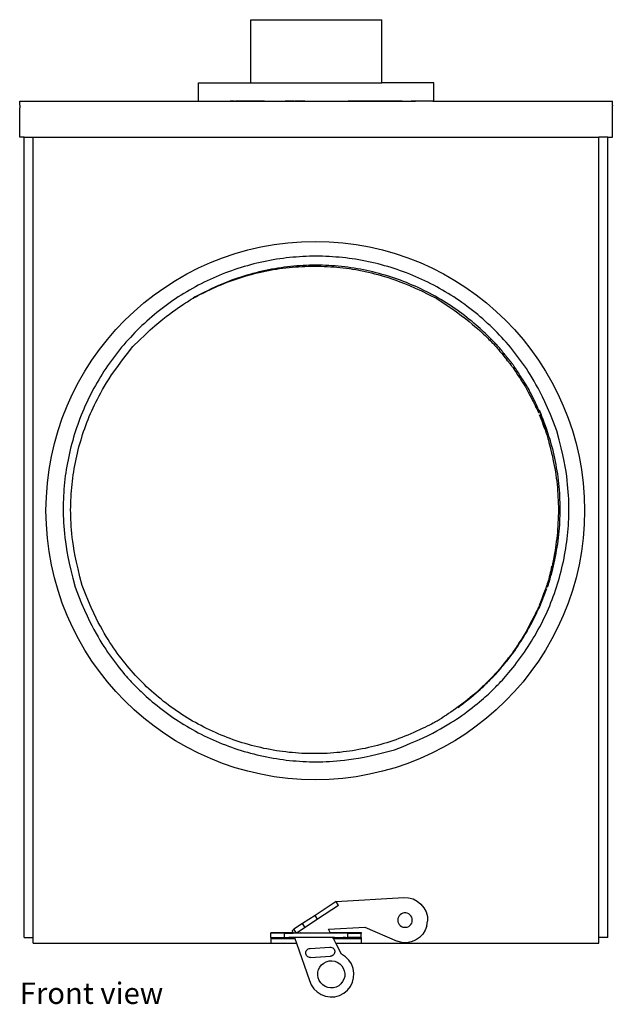
# Model space of a CAD drawing. Units: inches. Extents: x 4.1 to 37.8, y -1.6 to 12.1.
# Drawn here: x 17 to 25.2, y -1.5 to 12.1 of the extents above; entities that cross this region are included whole.
import ezdxf

# ---------------------------------------------------------------- set-up
doc = ezdxf.new("R2010")
doc.units = ezdxf.units.IN
doc.header["$MEASUREMENT"] = 0
doc.layers.add('Edges', color=7, linetype='Continuous')
doc.styles.get("Standard").update_dxf_attribs({"font": 'verdana.ttf'})

# ---------------------------------------------------------------- blocks, each defined once
blk = doc.blocks.new('electric meter fr')
at = {"layer": 'Edges'}
for p, q in [((-0.903, 5.892), (-0.903, 6.767)), ((-0.903, 6.767), (0.909, 6.767)), ((0.909, 5.892), (0.909, 6.767)), ((-1.622, 5.642), (-1.622, 5.892)), ((-1.622, 5.892), (-0.903, 5.892)), ((-0.903, 5.892), (0.909, 5.892)), ((1.628, 5.892), (0.909, 5.892)), ((1.628, 5.642), (1.628, 5.892)), ((-4.094, 5.64), (-4.094, 5.642)), ((-4.094, 5.642), (-1.622, 5.642)), ((-4.094, 5.637), (-4.094, 5.64)), ((-4.094, 5.64), (-1.375, 5.64)), ((-4.094, 5.631), (-4.094, 5.637)), ((-4.094, 5.625), (-4.094, 5.631)), ((-4.094, 5.616), (-4.094, 5.625)), ((-4.094, 5.607), (-4.094, 5.616)), ((-4.094, 5.597), (-4.094, 5.607)), ((-4.094, 5.585), (-4.094, 5.597)), ((-4.094, 5.585), (-4.094, 5.573)), ((-1.622, 5.642), (-1.619, 5.642)), ((-1.619, 5.642), (-1.375, 5.642)), ((-1.375, 5.642), (-1.375, 5.64)), ((-1.375, 5.642), (-1.312, 5.642)), ((-1.375, 5.64), (-1.312, 5.64)), ((-1.319, 5.642), (-1.319, 5.64)), ((-1.319, 5.642), (-1.319, 5.64)), ((-1.319, 5.642), (-1.319, 5.64)), ((-1.318, 5.642), (-1.318, 5.64)), ((-1.318, 5.642), (-1.318, 5.64)), ((-1.316, 5.642), (-1.316, 5.64)), ((-1.316, 5.642), (-1.316, 5.64)), ((-1.314, 5.642), (-1.314, 5.64)), ((-1.314, 5.642), (-1.314, 5.64)), ((-1.312, 5.64), (-1.312, 5.642)), ((-1.312, 5.642), (-1.309, 5.642)), ((-1.312, 5.64), (-1.187, 5.64)), ((-1.311, 5.642), (-1.311, 5.64)), ((-1.311, 5.642), (-1.311, 5.64)), ((-1.309, 5.642), (-1.308, 5.642)), ((-1.308, 5.642), (-1.307, 5.642)), ((-1.307, 5.642), (-1.26, 5.642)), ((-1.307, 5.642), (-1.307, 5.64)), ((-1.307, 5.642), (-1.307, 5.64)), ((-1.303, 5.642), (-1.303, 5.64)), ((-1.303, 5.642), (-1.303, 5.64)), ((-1.298, 5.642), (-1.298, 5.64)), ((-1.298, 5.642), (-1.298, 5.64)), ((-1.293, 5.642), (-1.293, 5.64)), ((-1.293, 5.642), (-1.293, 5.64)), ((-1.288, 5.642), (-1.288, 5.64)), ((-1.288, 5.642), (-1.288, 5.64)), ((-1.282, 5.642), (-1.282, 5.64)), ((-1.282, 5.642), (-1.282, 5.64)), ((-1.276, 5.642), (-1.276, 5.64)), ((-1.276, 5.642), (-1.276, 5.64)), ((-1.27, 5.642), (-1.27, 5.64)), ((-1.27, 5.642), (-1.27, 5.64)), ((-1.263, 5.642), (-1.263, 5.64)), ((-1.263, 5.642), (-1.263, 5.64)), ((-1.26, 5.642), (-1.256, 5.642)), ((-1.257, 5.642), (-1.257, 5.64)), ((-1.257, 5.642), (-1.257, 5.64)), ((-1.254, 5.642), (-1.256, 5.642)), ((-1.254, 5.642), (-1.193, 5.642)), ((-1.25, 5.642), (-1.25, 5.64)), ((-1.25, 5.642), (-1.25, 5.64)), ((-1.244, 5.642), (-1.244, 5.64)), ((-1.244, 5.642), (-1.244, 5.64)), ((-1.237, 5.642), (-1.237, 5.64)), ((-1.237, 5.642), (-1.237, 5.64)), ((-1.231, 5.642), (-1.231, 5.64)), ((-1.231, 5.642), (-1.231, 5.64)), ((-1.225, 5.642), (-1.225, 5.64)), ((-1.225, 5.642), (-1.225, 5.64)), ((-1.22, 5.642), (-1.22, 5.64)), ((-1.22, 5.642), (-1.22, 5.64)), ((-1.215, 5.642), (-1.215, 5.64)), ((-1.215, 5.642), (-1.215, 5.64)), ((-1.21, 5.642), (-1.21, 5.64)), ((-1.21, 5.642), (-1.21, 5.64)), ((-1.206, 5.642), (-1.206, 5.64)), ((-1.206, 5.642), (-1.206, 5.64)), ((-1.202, 5.642), (-1.202, 5.64)), ((-1.202, 5.642), (-1.202, 5.64)), ((-1.199, 5.642), (-1.199, 5.64)), ((-1.199, 5.642), (-1.199, 5.64)), ((-1.197, 5.642), (-1.197, 5.64)), ((-1.197, 5.642), (-1.197, 5.64)), ((-1.195, 5.642), (-1.195, 5.64)), ((-1.195, 5.642), (-1.195, 5.64)), ((-1.194, 5.642), (-1.194, 5.64)), ((-1.194, 5.642), (-1.194, 5.64)), ((-1.194, 5.642), (-1.194, 5.64)), ((-1.193, 5.642), (-1.191, 5.642)), ((-1.191, 5.642), (-1.187, 5.642)), ((-1.187, 5.64), (-1.187, 5.642)), ((-1.129, 5.642), (-1.187, 5.642)), ((-1.187, 5.64), (1.188, 5.64)), ((-1.129, 5.642), (-1.112, 5.642)), ((-0.711, 5.642), (-1.112, 5.642)), ((-0.711, 5.642), (-0.687, 5.642)), ((-0.687, 5.642), (-0.682, 5.642)), ((-0.682, 5.642), (-0.559, 5.642)), ((-0.559, 5.642), (-0.555, 5.642)), ((-0.555, 5.642), (-0.438, 5.642)), ((-0.438, 5.642), (-0.425, 5.642)), ((-0.302, 5.642), (-0.425, 5.642)), ((-0.302, 5.642), (-0.286, 5.642)), ((-0.153, 5.642), (-0.286, 5.642)), ((-0.153, 5.642), (-0.144, 5.642)), ((-0.144, 5.642), (0, 5.642)), ((0, 5.642), (0.003, 5.642)), ((0.003, 5.642), (0.144, 5.642)), ((0.144, 5.642), (0.159, 5.642)), ((0.159, 5.642), (0.286, 5.642)), ((0.286, 5.642), (0.308, 5.642)), ((0.308, 5.642), (0.425, 5.642)), ((0.425, 5.642), (0.444, 5.642)), ((1.188, 5.642), (0.444, 5.642)), ((1.188, 5.64), (1.188, 5.642)), ((1.188, 5.642), (1.191, 5.642)), ((1.188, 5.642), (1.188, 5.64)), ((1.188, 5.642), (1.188, 5.64)), ((1.188, 5.642), (1.188, 5.64)), ((1.188, 5.64), (1.313, 5.64)), ((1.189, 5.642), (1.189, 5.64)), ((1.189, 5.642), (1.189, 5.64)), ((1.191, 5.642), (1.193, 5.642)), ((1.191, 5.642), (1.191, 5.64)), ((1.191, 5.642), (1.191, 5.64)), ((1.193, 5.642), (1.308, 5.642)), ((1.193, 5.642), (1.193, 5.64)), ((1.193, 5.642), (1.193, 5.64)), ((1.196, 5.642), (1.196, 5.64)), ((1.196, 5.642), (1.196, 5.64)), ((1.199, 5.642), (1.199, 5.64)), ((1.199, 5.642), (1.199, 5.64)), ((1.204, 5.642), (1.204, 5.64)), ((1.204, 5.642), (1.204, 5.64)), ((1.208, 5.642), (1.208, 5.64)), ((1.208, 5.642), (1.208, 5.64)), ((1.213, 5.642), (1.213, 5.64)), ((1.213, 5.642), (1.213, 5.64)), ((1.219, 5.642), (1.219, 5.64)), ((1.219, 5.642), (1.219, 5.64)), ((1.225, 5.642), (1.225, 5.64)), ((1.225, 5.642), (1.225, 5.64)), ((1.231, 5.642), (1.231, 5.64)), ((1.231, 5.642), (1.231, 5.64)), ((1.237, 5.642), (1.237, 5.64)), ((1.237, 5.642), (1.237, 5.64)), ((1.243, 5.642), (1.243, 5.64)), ((1.243, 5.642), (1.243, 5.64)), ((1.25, 5.642), (1.25, 5.64)), ((1.25, 5.642), (1.25, 5.64)), ((1.257, 5.642), (1.257, 5.64)), ((1.257, 5.642), (1.257, 5.64)), ((1.263, 5.642), (1.263, 5.64)), ((1.263, 5.642), (1.263, 5.64)), ((1.269, 5.642), (1.269, 5.64)), ((1.269, 5.642), (1.269, 5.64)), ((1.275, 5.642), (1.275, 5.64)), ((1.275, 5.642), (1.275, 5.64)), ((1.281, 5.642), (1.281, 5.64)), ((1.281, 5.642), (1.281, 5.64)), ((1.287, 5.642), (1.287, 5.64)), ((1.292, 5.642), (1.292, 5.64)), ((1.296, 5.642), (1.296, 5.64)), ((1.296, 5.642), (1.296, 5.64)), ((1.301, 5.642), (1.301, 5.64)), ((1.301, 5.642), (1.301, 5.64)), ((1.304, 5.642), (1.304, 5.64)), ((1.304, 5.642), (1.304, 5.64)), ((1.307, 5.642), (1.307, 5.64)), ((1.307, 5.642), (1.307, 5.64)), ((1.308, 5.642), (1.31, 5.642)), ((1.309, 5.642), (1.309, 5.64)), ((1.309, 5.642), (1.309, 5.64)), ((1.31, 5.642), (1.313, 5.642)), ((1.311, 5.642), (1.311, 5.64)), ((1.311, 5.642), (1.311, 5.64)), ((1.312, 5.642), (1.312, 5.64)), ((1.312, 5.642), (1.312, 5.64)), ((1.313, 5.64), (1.313, 5.642)), ((1.345, 5.642), (1.313, 5.642)), ((1.313, 5.642), (1.313, 5.64)), ((1.313, 5.64), (1.375, 5.64)), ((1.35, 5.642), (1.345, 5.642)), ((1.375, 5.642), (1.35, 5.642)), ((1.375, 5.642), (1.375, 5.64)), ((1.615, 5.642), (1.375, 5.642)), ((1.615, 5.642), (1.625, 5.642)), ((1.625, 5.642), (1.628, 5.642)), ((1.628, 5.642), (4.094, 5.642)), ((4.094, 5.64), (4.094, 5.642)), ((4.094, 5.637), (4.094, 5.64)), ((4.094, 5.631), (4.094, 5.637)), ((4.094, 5.625), (4.094, 5.631)), ((4.094, 5.616), (4.094, 5.625)), ((4.094, 5.607), (4.094, 5.616)), ((4.094, 5.597), (4.094, 5.607)), ((4.094, 5.585), (4.094, 5.597)), ((4.094, 5.585), (4.094, 5.574)), ((-4.094, 5.573), (-4.094, 5.548)), ((-4.094, 5.142), (-4.094, 5.548)), ((4.094, 5.548), (4.094, 5.574)), ((4.094, 5.142), (4.094, 5.548)), ((-4.031, 5.142), (-4.094, 5.142)), ((-4.031, -5.92), (-4.031, 5.142)), ((-4.031, 5.142), (-4.029, 5.142)), ((-4.029, 5.142), (-3.906, 5.142)), ((-3.906, -5.92), (-3.906, 5.142)), ((-3.906, 5.142), (3.906, 5.142)), ((3.906, -5.92), (3.906, 5.142)), ((4.031, 5.142), (3.906, 5.142)), ((4.031, 5.142), (4.094, 5.142)), ((4.031, -5.92), (4.031, 5.142)), ((0.276, -5.422), (-0.014, -5.613)), ((0.276, -5.422), (1.212, -5.366)), ((0.31, -5.474), (0.276, -5.422)), ((1.212, -5.366), (1.277, -5.369)), ((1.277, -5.369), (1.34, -5.385)), ((1.34, -5.385), (1.399, -5.415)), ((1.399, -5.415), (1.45, -5.455)), ((0.31, -5.474), (0.02, -5.665)), ((1.22, -5.578), (1.199, -5.583)), ((1.241, -5.578), (1.22, -5.578)), ((1.261, -5.583), (1.241, -5.578)), ((1.45, -5.455), (1.491, -5.506)), ((1.491, -5.506), (1.521, -5.564)), ((1.521, -5.564), (1.539, -5.627)), ((-0.014, -5.613), (-0.186, -5.726)), ((0.02, -5.665), (-0.152, -5.778)), ((0.02, -5.665), (-0.014, -5.613)), ((1.132, -5.657), (1.13, -5.678)), ((1.13, -5.678), (1.132, -5.699)), ((1.139, -5.637), (1.132, -5.657)), ((1.132, -5.699), (1.139, -5.719)), ((1.149, -5.619), (1.139, -5.637)), ((1.163, -5.604), (1.149, -5.619)), ((1.18, -5.591), (1.163, -5.604)), ((1.199, -5.583), (1.18, -5.591)), ((1.28, -5.591), (1.261, -5.583)), ((1.297, -5.604), (1.28, -5.591)), ((1.311, -5.619), (1.297, -5.604)), ((1.322, -5.637), (1.311, -5.619)), ((1.328, -5.657), (1.322, -5.637)), ((1.322, -5.719), (1.328, -5.699)), ((1.33, -5.678), (1.328, -5.657)), ((1.328, -5.699), (1.33, -5.678)), ((1.533, -5.757), (1.542, -5.692)), ((1.539, -5.627), (1.542, -5.692)), ((-0.625, -5.848), (-0.321, -5.848)), ((-0.625, -5.848), (-0.625, -5.852)), ((-0.305, -5.804), (-0.327, -5.819)), ((-0.326, -5.833), (-0.327, -5.819)), ((-0.326, -5.833), (-0.321, -5.848)), ((-0.321, -5.848), (-0.319, -5.852)), ((-0.186, -5.726), (-0.305, -5.804)), ((-0.27, -5.857), (-0.305, -5.804)), ((-0.152, -5.778), (-0.27, -5.857)), ((-0.217, -5.848), (-0.215, -5.848)), ((-0.152, -5.778), (-0.186, -5.726)), ((0.173, -5.803), (0.672, -5.774)), ((0.196, -5.848), (0.173, -5.803)), ((0.196, -5.848), (0.625, -5.848)), ((0.198, -5.852), (0.196, -5.848)), ((0.625, -5.848), (0.625, -5.852)), ((0.672, -5.774), (1.12, -5.97)), ((1.139, -5.719), (1.149, -5.737)), ((1.149, -5.737), (1.163, -5.752)), ((1.163, -5.752), (1.18, -5.765)), ((1.18, -5.765), (1.199, -5.773)), ((1.199, -5.773), (1.22, -5.777)), ((1.22, -5.777), (1.241, -5.777)), ((1.241, -5.777), (1.261, -5.773)), ((1.261, -5.773), (1.28, -5.765)), ((1.28, -5.765), (1.297, -5.752)), ((1.297, -5.752), (1.311, -5.737)), ((1.311, -5.737), (1.322, -5.719)), ((1.51, -5.818), (1.475, -5.873)), ((1.533, -5.757), (1.51, -5.818)), ((-4.031, -5.92), (-3.906, -5.92)), ((-3.906, -5.995), (-3.906, -5.92)), ((-0.625, -5.852), (-0.319, -5.852)), ((-0.625, -5.852), (-0.625, -5.858)), ((-0.625, -5.863), (-0.625, -5.858)), ((-0.437, -5.858), (-0.625, -5.858)), ((-0.625, -5.863), (-0.623, -5.863)), ((-0.625, -5.875), (-0.625, -5.863)), ((-0.625, -5.875), (-0.623, -5.875)), ((-0.625, -5.885), (-0.625, -5.875)), ((-0.625, -5.885), (-0.623, -5.885)), ((-0.625, -5.89), (-0.625, -5.885)), ((-0.625, -5.89), (-0.623, -5.89)), ((-0.625, -5.895), (-0.625, -5.89)), ((-0.625, -5.895), (-0.623, -5.895)), ((-0.625, -5.903), (-0.625, -5.895)), ((-0.625, -5.903), (-0.623, -5.903)), ((-0.625, -5.91), (-0.625, -5.903)), ((-0.625, -5.91), (-0.623, -5.91)), ((-0.625, -5.915), (-0.625, -5.91)), ((-0.625, -5.915), (-0.623, -5.915)), ((-0.625, -5.918), (-0.625, -5.915)), ((-0.625, -5.918), (-0.623, -5.918)), ((-0.625, -5.92), (-0.625, -5.918)), ((-0.625, -5.92), (-0.623, -5.92)), ((-0.625, -5.92), (-0.625, -5.933)), ((-0.625, -5.933), (-0.625, -5.995)), ((-0.625, -5.933), (-0.291, -5.933)), ((-0.623, -5.92), (-0.552, -5.92)), ((-0.552, -5.92), (-0.53, -5.92)), ((-0.53, -5.92), (-0.509, -5.92)), ((-0.509, -5.92), (-0.5, -5.92)), ((-0.5, -5.92), (-0.486, -5.92)), ((-0.486, -5.92), (-0.483, -5.92)), ((-0.483, -5.92), (-0.462, -5.92)), ((-0.462, -5.92), (-0.437, -5.92)), ((-0.437, -5.92), (-0.437, -5.858)), ((-0.437, -5.858), (-0.317, -5.858)), ((-0.437, -5.92), (-0.433, -5.92)), ((-0.433, -5.92), (-0.406, -5.92)), ((-0.406, -5.92), (-0.383, -5.92)), ((-0.383, -5.92), (-0.375, -5.92)), ((-0.295, -5.92), (-0.375, -5.92)), ((-0.319, -5.852), (-0.317, -5.858)), ((-0.27, -5.857), (-0.317, -5.858)), ((0.234, -5.92), (-0.295, -5.92)), ((-0.295, -5.92), (-0.291, -5.933)), ((-0.291, -5.933), (-0.269, -5.995)), ((0.201, -5.858), (-0.27, -5.857)), ((0.198, -5.852), (0.625, -5.852)), ((0.201, -5.858), (0.198, -5.852)), ((0.438, -5.858), (0.201, -5.858)), ((0.24, -5.933), (0.234, -5.92)), ((0.255, -5.92), (0.234, -5.92)), ((0.24, -5.933), (0.625, -5.933)), ((0.272, -5.995), (0.24, -5.933)), ((0.255, -5.92), (0.259, -5.92)), ((0.259, -5.92), (0.354, -5.92)), ((0.354, -5.92), (0.375, -5.92)), ((0.406, -5.92), (0.375, -5.92)), ((0.406, -5.92), (0.433, -5.92)), ((0.433, -5.92), (0.438, -5.92)), ((0.438, -5.92), (0.438, -5.858)), ((0.438, -5.858), (0.623, -5.858)), ((0.462, -5.92), (0.438, -5.92)), ((0.483, -5.92), (0.462, -5.92)), ((0.486, -5.92), (0.483, -5.92)), ((0.5, -5.92), (0.486, -5.92)), ((0.509, -5.92), (0.5, -5.92)), ((0.623, -5.92), (0.509, -5.92)), ((0.625, -5.852), (0.623, -5.858)), ((0.623, -5.858), (0.625, -5.858)), ((0.623, -5.863), (0.625, -5.858)), ((0.623, -5.858), (0.623, -5.863)), ((0.623, -5.863), (0.625, -5.863)), ((0.623, -5.875), (0.623, -5.863)), ((0.623, -5.875), (0.625, -5.875)), ((0.623, -5.885), (0.623, -5.875)), ((0.623, -5.885), (0.625, -5.885)), ((0.623, -5.89), (0.623, -5.885)), ((0.625, -5.89), (0.623, -5.89)), ((0.623, -5.895), (0.623, -5.89)), ((0.623, -5.895), (0.625, -5.895)), ((0.623, -5.903), (0.623, -5.895)), ((0.623, -5.903), (0.625, -5.903)), ((0.623, -5.91), (0.623, -5.903)), ((0.623, -5.91), (0.625, -5.91)), ((0.623, -5.915), (0.623, -5.91)), ((0.623, -5.915), (0.625, -5.915)), ((0.623, -5.918), (0.623, -5.915)), ((0.623, -5.918), (0.625, -5.918)), ((0.625, -5.92), (0.623, -5.918)), ((0.625, -5.92), (0.623, -5.92)), ((0.625, -5.92), (0.625, -5.933)), ((0.625, -5.933), (0.625, -5.995)), ((1.184, -5.987), (1.12, -5.97)), ((1.249, -5.99), (1.184, -5.987)), ((1.313, -5.979), (1.249, -5.99)), ((1.374, -5.955), (1.313, -5.979)), ((1.429, -5.919), (1.374, -5.955)), ((1.475, -5.873), (1.429, -5.919)), ((3.906, -5.933), (3.906, -5.92)), ((4.031, -5.92), (3.906, -5.92)), ((3.906, -5.996), (3.906, -5.933)), ((-3.906, -5.995), (-0.625, -5.995)), ((-0.625, -5.995), (-0.269, -5.995)), ((-0.269, -5.995), (-0.091, -6.51)), ((-0.141, -6.128), (-0.139, -6.116)), ((-0.139, -6.116), (-0.134, -6.103)), ((-0.134, -6.103), (-0.127, -6.092)), ((-0.127, -6.092), (-0.118, -6.083)), ((-0.118, -6.083), (-0.107, -6.076)), ((-0.107, -6.076), (-0.095, -6.071)), ((-0.095, -6.071), (-0.082, -6.069)), ((-0.082, -6.069), (0.193, -6.053)), ((0.193, -6.053), (0.206, -6.053)), ((0.206, -6.053), (0.218, -6.056)), ((0.218, -6.056), (0.23, -6.062)), ((0.23, -6.062), (0.24, -6.07)), ((0.24, -6.07), (0.249, -6.081)), ((0.249, -6.081), (0.255, -6.092)), ((0.255, -6.092), (0.258, -6.105)), ((0.259, -6.118), (0.257, -6.131)), ((0.258, -6.105), (0.259, -6.118)), ((0.272, -5.995), (0.625, -5.995)), ((0.35, -6.148), (0.272, -5.995)), ((0.625, -5.995), (3.906, -5.996)), ((-0.14, -6.142), (-0.141, -6.128)), ((-0.137, -6.154), (-0.14, -6.142)), ((-0.131, -6.166), (-0.137, -6.154)), ((-0.122, -6.176), (-0.131, -6.166)), ((-0.112, -6.184), (-0.122, -6.176)), ((-0.1, -6.19), (-0.112, -6.184)), ((-0.088, -6.193), (-0.1, -6.19)), ((-0.075, -6.194), (-0.088, -6.193)), ((-0.075, -6.194), (0.2, -6.177)), ((0.107, -6.271), (0.142, -6.253)), ((0.142, -6.253), (0.18, -6.242)), ((0.18, -6.242), (0.219, -6.24)), ((0.213, -6.175), (0.2, -6.177)), ((0.225, -6.17), (0.213, -6.175)), ((0.219, -6.24), (0.258, -6.246)), ((0.236, -6.163), (0.225, -6.17)), ((0.245, -6.154), (0.236, -6.163)), ((0.252, -6.143), (0.245, -6.154)), ((0.257, -6.131), (0.252, -6.143)), ((0.258, -6.246), (0.294, -6.26)), ((0.294, -6.26), (0.327, -6.281)), ((0.405, -6.183), (0.35, -6.148)), ((0.452, -6.229), (0.405, -6.183)), ((0.488, -6.283), (0.452, -6.229)), ((0.025, -6.399), (0.035, -6.361)), ((0.035, -6.361), (0.052, -6.326)), ((0.052, -6.326), (0.077, -6.296)), ((0.077, -6.296), (0.107, -6.271)), ((0.327, -6.281), (0.355, -6.308)), ((0.355, -6.308), (0.377, -6.341)), ((0.377, -6.341), (0.391, -6.377)), ((0.391, -6.377), (0.398, -6.416)), ((0.512, -6.344), (0.488, -6.283)), ((0.522, -6.409), (0.512, -6.344)), ((-0.091, -6.51), (-0.067, -6.571)), ((0.023, -6.438), (0.025, -6.399)), ((0.03, -6.477), (0.023, -6.438)), ((0.044, -6.514), (0.03, -6.477)), ((0.066, -6.546), (0.044, -6.514)), ((0.368, -6.528), (0.344, -6.559)), ((0.386, -6.493), (0.368, -6.528)), ((0.396, -6.455), (0.386, -6.493)), ((0.398, -6.416), (0.396, -6.455)), ((0.503, -6.537), (0.519, -6.474)), ((0.519, -6.474), (0.522, -6.409)), ((-0.067, -6.571), (-0.031, -6.626)), ((-0.031, -6.626), (0.015, -6.671)), ((0.093, -6.574), (0.066, -6.546)), ((0.126, -6.595), (0.093, -6.574)), ((0.163, -6.609), (0.126, -6.595)), ((0.202, -6.615), (0.163, -6.609)), ((0.241, -6.612), (0.202, -6.615)), ((0.279, -6.602), (0.241, -6.612)), ((0.314, -6.584), (0.279, -6.602)), ((0.344, -6.559), (0.314, -6.584)), ((0.382, -6.688), (0.433, -6.647)), ((0.433, -6.647), (0.474, -6.596)), ((0.474, -6.596), (0.503, -6.537)), ((0.015, -6.671), (0.071, -6.707)), ((0.071, -6.707), (0.132, -6.73)), ((0.132, -6.73), (0.196, -6.739)), ((0.196, -6.739), (0.261, -6.736)), ((0.261, -6.736), (0.324, -6.718)), ((0.324, -6.718), (0.382, -6.688))]:
    blk.add_line(p, q, dxfattribs=at)
for points in [[(3.329, 1.086), (3.282, 1.206), (3.239, 1.311), (3.199, 1.403), (3.163, 1.484), (3.129, 1.554), (3.098, 1.617), (3.068, 1.673), (3.039, 1.724), (3.012, 1.773), (2.985, 1.819), (2.958, 1.862), (2.932, 1.904), (2.906, 1.944), (2.879, 1.983), (2.853, 2.021), (2.826, 2.058), (2.799, 2.095), (2.772, 2.131), (2.744, 2.168), (2.715, 2.203), (2.686, 2.239), (2.657, 2.274), (2.627, 2.308), (2.596, 2.342), (2.565, 2.376), (2.534, 2.409), (2.503, 2.442), (2.47, 2.475), (2.438, 2.507), (2.405, 2.539), (2.371, 2.57), (2.338, 2.601), (2.304, 2.631), (2.269, 2.661), (2.234, 2.691), (2.199, 2.72), (2.163, 2.748), (2.127, 2.776), (2.09, 2.804), (2.054, 2.831), (2.016, 2.858), (1.979, 2.884), (1.941, 2.909), (1.903, 2.935), (1.864, 2.959), (1.825, 2.983), (1.786, 3.007), (1.747, 3.03), (1.707, 3.053), (1.667, 3.075), (1.627, 3.096), (1.586, 3.117), (1.545, 3.138), (1.504, 3.158), (1.463, 3.177), (1.421, 3.196), (1.379, 3.215), (1.337, 3.232), (1.295, 3.25), (1.252, 3.266), (1.209, 3.282), (1.166, 3.298), (1.123, 3.313), (1.08, 3.327), (1.036, 3.341), (0.992, 3.354), (0.948, 3.367), (0.904, 3.379), (0.86, 3.391), (0.816, 3.402), (0.771, 3.412), (0.726, 3.422), (0.682, 3.431), (0.637, 3.44), (0.592, 3.448), (0.547, 3.455), (0.501, 3.462), (0.456, 3.468), (0.411, 3.474), (0.365, 3.479), (0.32, 3.484), (0.274, 3.487), (0.229, 3.491), (0.183, 3.493), (0.137, 3.496), (0.091, 3.497), (0.046, 3.498), (0, 3.498), (-0.046, 3.498), (-0.091, 3.497), (-0.137, 3.496), (-0.183, 3.493), (-0.228, 3.491), (-0.274, 3.487), (-0.32, 3.484), (-0.365, 3.479), (-0.411, 3.474), (-0.456, 3.468), (-0.501, 3.462), (-0.546, 3.455), (-0.592, 3.448), (-0.637, 3.44), (-0.682, 3.431), (-0.726, 3.422), (-0.771, 3.412), (-0.816, 3.402), (-0.86, 3.391), (-0.904, 3.379), (-0.948, 3.367), (-0.992, 3.354), (-1.036, 3.341), (-1.08, 3.327), (-1.123, 3.313), (-1.166, 3.298), (-1.209, 3.282), (-1.252, 3.266), (-1.295, 3.25), (-1.337, 3.232), (-1.379, 3.215), (-1.421, 3.196), (-1.463, 3.177), (-1.504, 3.158), (-1.545, 3.138), (-1.586, 3.117), (-1.627, 3.096), (-1.667, 3.075), (-1.707, 3.053), (-1.747, 3.03), (-1.786, 3.007), (-1.825, 2.983), (-1.864, 2.959), (-1.903, 2.935), (-1.941, 2.909), (-1.979, 2.884), (-2.016, 2.858), (-2.053, 2.831), (-2.09, 2.804), (-2.127, 2.776), (-2.163, 2.748), (-2.199, 2.72), (-2.234, 2.691), (-2.269, 2.661), (-2.303, 2.631), (-2.338, 2.601), (-2.371, 2.57), (-2.405, 2.539), (-2.438, 2.507), (-2.47, 2.475), (-2.502, 2.442), (-2.534, 2.409), (-2.565, 2.376), (-2.596, 2.342), (-2.627, 2.308), (-2.657, 2.274), (-2.686, 2.239), (-2.715, 2.203), (-2.744, 2.168), (-2.772, 2.131), (-2.799, 2.095), (-2.826, 2.058), (-2.853, 2.021), (-2.879, 1.983), (-2.905, 1.946), (-2.93, 1.907), (-2.955, 1.869), (-2.979, 1.83), (-3.002, 1.791), (-3.026, 1.751), (-3.048, 1.712), (-3.07, 1.672), (-3.092, 1.631), (-3.113, 1.591), (-3.133, 1.55), (-3.153, 1.509), (-3.173, 1.467), (-3.192, 1.426), (-3.21, 1.384), (-3.228, 1.342), (-3.245, 1.299), (-3.262, 1.257), (-3.278, 1.214), (-3.293, 1.171), (-3.308, 1.128), (-3.323, 1.084), (-3.336, 1.041), (-3.35, 0.997), (-3.362, 0.953), (-3.375, 0.909), (-3.386, 0.865), (-3.397, 0.82), (-3.407, 0.776), (-3.417, 0.731), (-3.426, 0.686), (-3.435, 0.641), (-3.443, 0.596), (-3.451, 0.551), (-3.457, 0.506), (-3.464, 0.461), (-3.469, 0.415), (-3.474, 0.37), (-3.479, 0.324), (-3.483, 0.279), (-3.486, 0.233), (-3.489, 0.187), (-3.491, 0.142), (-3.492, 0.096), (-3.493, 0.05), (-3.494, 0.005), (-3.493, -0.041), (-3.492, -0.087), (-3.491, -0.134), (-3.488, -0.182), (-3.485, -0.231), (-3.481, -0.282), (-3.476, -0.335), (-3.47, -0.391), (-3.462, -0.449), (-3.454, -0.512), (-3.442, -0.581), (-3.428, -0.658), (-3.41, -0.744), (-3.388, -0.842), (-3.361, -0.952), (-3.329, -1.077)], [(-2.529, 2.25), (-2.44, 2.337), (-2.361, 2.413), (-2.29, 2.479), (-2.227, 2.535), (-2.17, 2.584), (-2.117, 2.627), (-2.069, 2.664), (-2.024, 2.699), (-1.981, 2.73), (-1.939, 2.76), (-1.901, 2.787), (-1.865, 2.811), (-1.832, 2.833), (-1.803, 2.853), (-1.778, 2.869), (-1.757, 2.883), (-1.74, 2.894), (-1.727, 2.902), (-1.716, 2.909), (-1.706, 2.915), (-1.696, 2.92), (-1.685, 2.927), (-1.671, 2.934), (-1.653, 2.943), (-1.631, 2.954), (-1.605, 2.967), (-1.575, 2.982), (-1.542, 2.998), (-1.507, 3.016), (-1.469, 3.033), (-1.43, 3.052), (-1.39, 3.07), (-1.35, 3.087), (-1.31, 3.104), (-1.269, 3.121), (-1.228, 3.137), (-1.187, 3.152), (-1.145, 3.167), (-1.104, 3.182), (-1.062, 3.196), (-1.02, 3.209), (-0.978, 3.222), (-0.935, 3.234), (-0.893, 3.246), (-0.85, 3.257), (-0.807, 3.267), (-0.764, 3.277), (-0.721, 3.287), (-0.678, 3.296), (-0.635, 3.304), (-0.591, 3.312), (-0.548, 3.319), (-0.504, 3.326), (-0.461, 3.332), (-0.417, 3.337), (-0.373, 3.342), (-0.329, 3.346), (-0.285, 3.35), (-0.241, 3.353), (-0.197, 3.356), (-0.153, 3.358), (-0.109, 3.359), (-0.065, 3.36), (-0.021, 3.361), (0.023, 3.36), (0.067, 3.359), (0.111, 3.358), (0.156, 3.356), (0.2, 3.353), (0.244, 3.35), (0.287, 3.346), (0.331, 3.342), (0.375, 3.337), (0.419, 3.332), (0.463, 3.326), (0.506, 3.319), (0.55, 3.312), (0.593, 3.304), (0.636, 3.296), (0.68, 3.287), (0.723, 3.277), (0.766, 3.267), (0.81, 3.256), (0.855, 3.244), (0.9, 3.231), (0.948, 3.217), (0.997, 3.202), (1.048, 3.185), (1.101, 3.167), (1.159, 3.146), (1.222, 3.121), (1.291, 3.092), (1.369, 3.058), (1.457, 3.018), (1.555, 2.97), (1.667, 2.915)], [(1.667, 2.915), (1.771, 2.846), (1.861, 2.785), (1.939, 2.73), (2.007, 2.68), (2.065, 2.636), (2.115, 2.596), (2.158, 2.56), (2.196, 2.528), (2.231, 2.498), (2.261, 2.471), (2.289, 2.445), (2.313, 2.422), (2.335, 2.401), (2.355, 2.382), (2.373, 2.364), (2.389, 2.348), (2.404, 2.333), (2.418, 2.319), (2.431, 2.306), (2.443, 2.294), (2.455, 2.282), (2.466, 2.27), (2.477, 2.259), (2.487, 2.247), (2.497, 2.235), (2.508, 2.223), (2.519, 2.21), (2.53, 2.197), (2.541, 2.183), (2.553, 2.168), (2.566, 2.153), (2.58, 2.136), (2.594, 2.118), (2.609, 2.1), (2.624, 2.082), (2.638, 2.063), (2.653, 2.046), (2.666, 2.029), (2.678, 2.014), (2.689, 2), (2.698, 1.989), (2.705, 1.98), (2.711, 1.971), (2.717, 1.963), (2.723, 1.955), (2.729, 1.945), (2.737, 1.934), (2.746, 1.92), (2.756, 1.904), (2.768, 1.885), (2.781, 1.865), (2.795, 1.844), (2.809, 1.822), (2.823, 1.801), (2.836, 1.781), (2.848, 1.763), (2.858, 1.747), (2.867, 1.732), (2.876, 1.719), (2.884, 1.706), (2.892, 1.691), (2.901, 1.676), (2.911, 1.658), (2.923, 1.636), (2.936, 1.611), (2.95, 1.583), (2.966, 1.553), (2.982, 1.522), (2.998, 1.491), (3.013, 1.461), (3.027, 1.433), (3.039, 1.408), (3.049, 1.387), (3.058, 1.37), (3.064, 1.356), (3.069, 1.346), (3.073, 1.339), (3.076, 1.334), (3.078, 1.332), (3.079, 1.331), (3.081, 1.333), (3.081, 1.337), (3.081, 1.343), (3.079, 1.352), (3.076, 1.364), (3.072, 1.379), (3.065, 1.397), (3.056, 1.419), (3.045, 1.444), (3.032, 1.473), (3.018, 1.503), (3.002, 1.535), (2.986, 1.566), (2.971, 1.596), (2.956, 1.625), (2.943, 1.65), (2.931, 1.672), (2.921, 1.69), (2.912, 1.706), (2.903, 1.721), (2.895, 1.735), (2.886, 1.748), (2.877, 1.763), (2.866, 1.779), (2.854, 1.797), (2.841, 1.817), (2.827, 1.838), (2.813, 1.86), (2.8, 1.881), (2.786, 1.901), (2.774, 1.919), (2.764, 1.935), (2.755, 1.948), (2.748, 1.959), (2.742, 1.968), (2.737, 1.976), (2.732, 1.984), (2.726, 1.991), (2.72, 2), (2.713, 2.009), (2.704, 2.021), (2.694, 2.033), (2.683, 2.047), (2.671, 2.062), (2.66, 2.076), (2.648, 2.09), (2.638, 2.103), (2.628, 2.115), (2.62, 2.125), (2.613, 2.133), (2.607, 2.141), (2.602, 2.147), (2.597, 2.154), (2.591, 2.16), (2.586, 2.167), (2.58, 2.174), (2.573, 2.183), (2.565, 2.193), (2.557, 2.203), (2.547, 2.214), (2.538, 2.225), (2.528, 2.237), (2.518, 2.249), (2.507, 2.261), (2.496, 2.273), (2.485, 2.284), (2.474, 2.296), (2.462, 2.308), (2.45, 2.321), (2.437, 2.334), (2.423, 2.348), (2.408, 2.364), (2.391, 2.38), (2.374, 2.397), (2.355, 2.415), (2.335, 2.435), (2.314, 2.455), (2.291, 2.477), (2.266, 2.499), (2.239, 2.523), (2.211, 2.547), (2.182, 2.573), (2.151, 2.598), (2.118, 2.625), (2.085, 2.651), (2.051, 2.678), (2.016, 2.704), (1.98, 2.73), (1.944, 2.756), (1.908, 2.781), (1.872, 2.806), (1.835, 2.83), (1.798, 2.854), (1.76, 2.877), (1.722, 2.9), (1.684, 2.922), (1.646, 2.944), (1.607, 2.965), (1.569, 2.986), (1.529, 3.006), (1.49, 3.026), (1.45, 3.045), (1.41, 3.064), (1.37, 3.082), (1.33, 3.1), (1.289, 3.117), (1.248, 3.134), (1.207, 3.15), (1.166, 3.165), (1.125, 3.18), (1.083, 3.195), (1.041, 3.209), (0.999, 3.222), (0.957, 3.235), (0.914, 3.247), (0.872, 3.259), (0.829, 3.27), (0.786, 3.28), (0.744, 3.29), (0.7, 3.3), (0.657, 3.309), (0.614, 3.317), (0.571, 3.325), (0.527, 3.332), (0.483, 3.339), (0.44, 3.345), (0.396, 3.35), (0.352, 3.355), (0.308, 3.359), (0.264, 3.363), (0.22, 3.366), (0.176, 3.369), (0.132, 3.371), (0.088, 3.372), (0.044, 3.373), (0, 3.373), (-0.044, 3.373), (-0.088, 3.372), (-0.132, 3.371), (-0.176, 3.369), (-0.22, 3.366), (-0.264, 3.363), (-0.308, 3.359), (-0.352, 3.355), (-0.396, 3.35), (-0.44, 3.345), (-0.483, 3.339), (-0.527, 3.332), (-0.57, 3.325), (-0.614, 3.317), (-0.657, 3.309), (-0.7, 3.3), (-0.743, 3.29), (-0.786, 3.28), (-0.829, 3.27), (-0.872, 3.259), (-0.914, 3.247), (-0.957, 3.235), (-0.999, 3.222), (-1.041, 3.209), (-1.083, 3.195), (-1.125, 3.18), (-1.167, 3.165), (-1.211, 3.148), (-1.255, 3.13), (-1.3, 3.111), (-1.347, 3.091), (-1.396, 3.069), (-1.447, 3.045), (-1.499, 3.021), (-1.548, 2.997), (-1.594, 2.974), (-1.635, 2.953), (-1.668, 2.936), (-1.692, 2.924), (-1.704, 2.917)], [(2.42, 2.351), (2.403, 2.335)], [(-3.231, -1.051), (-3.262, -0.931), (-3.288, -0.824), (-3.309, -0.73), (-3.327, -0.647), (-3.34, -0.573), (-3.351, -0.507), (-3.36, -0.446), (-3.367, -0.39), (-3.372, -0.336), (-3.377, -0.285), (-3.381, -0.236), (-3.384, -0.188), (-3.387, -0.142), (-3.388, -0.097), (-3.389, -0.052), (-3.39, -0.008), (-3.389, 0.036), (-3.388, 0.08), (-3.387, 0.124), (-3.385, 0.168), (-3.382, 0.212), (-3.379, 0.256), (-3.375, 0.3), (-3.371, 0.344), (-3.366, 0.388), (-3.361, 0.431), (-3.355, 0.475), (-3.348, 0.519), (-3.341, 0.562), (-3.333, 0.606), (-3.325, 0.649), (-3.316, 0.692), (-3.307, 0.735), (-3.297, 0.778), (-3.286, 0.821), (-3.275, 0.864), (-3.263, 0.906), (-3.251, 0.948), (-3.238, 0.991), (-3.225, 1.033), (-3.211, 1.075), (-3.196, 1.116), (-3.181, 1.158), (-3.166, 1.199), (-3.15, 1.24), (-3.133, 1.281), (-3.116, 1.322), (-3.098, 1.362), (-3.08, 1.402), (-3.061, 1.442), (-3.041, 1.483), (-3.02, 1.524), (-2.998, 1.566), (-2.975, 1.61), (-2.949, 1.654), (-2.922, 1.701), (-2.893, 1.749), (-2.86, 1.801), (-2.824, 1.858), (-2.781, 1.92), (-2.731, 1.989), (-2.674, 2.066), (-2.607, 2.153), (-2.529, 2.25)], [(2.59, 2.162), (2.588, 2.161), (2.586, 2.16), (2.583, 2.158), (2.581, 2.156), (2.578, 2.154), (2.575, 2.152), (2.572, 2.15), (2.57, 2.148)], [(2.586, 2.16), (2.612, 2.134)], [(2.725, 1.952), (2.728, 1.955), (2.731, 1.957), (2.734, 1.96), (2.737, 1.962), (2.739, 1.964), (2.741, 1.966), (2.743, 1.968), (2.744, 1.968)], [(2.865, 1.736), (2.883, 1.754)], [(3.083, 1.377), (3.092, 1.354), (3.104, 1.324), (3.117, 1.288), (3.132, 1.247), (3.149, 1.203), (3.165, 1.156), (3.182, 1.108), (3.198, 1.06), (3.214, 1.013), (3.228, 0.968), (3.241, 0.923), (3.253, 0.878), (3.265, 0.835), (3.276, 0.791), (3.286, 0.748), (3.295, 0.705), (3.304, 0.662), (3.312, 0.619), (3.32, 0.575), (3.327, 0.532), (3.334, 0.488), (3.34, 0.444), (3.346, 0.401), (3.35, 0.357), (3.355, 0.313), (3.358, 0.269), (3.362, 0.225), (3.364, 0.181), (3.366, 0.137), (3.368, 0.093), (3.369, 0.049), (3.369, 0.005), (3.369, -0.039), (3.368, -0.084), (3.366, -0.128), (3.364, -0.172), (3.362, -0.216), (3.358, -0.26), (3.355, -0.304), (3.35, -0.348), (3.346, -0.391), (3.34, -0.435), (3.334, -0.479), (3.327, -0.522), (3.32, -0.566), (3.312, -0.609), (3.304, -0.653), (3.295, -0.696), (3.286, -0.739), (3.276, -0.781), (3.266, -0.822), (3.256, -0.862), (3.247, -0.899), (3.237, -0.933), (3.229, -0.964), (3.221, -0.991), (3.215, -1.014), (3.209, -1.033), (3.205, -1.047), (3.201, -1.059), (3.198, -1.067), (3.196, -1.072), (3.195, -1.075), (3.194, -1.075), (3.195, -1.073), (3.195, -1.07), (3.196, -1.064), (3.198, -1.058), (3.2, -1.05), (3.202, -1.042), (3.205, -1.032), (3.208, -1.022), (3.21, -1.012), (3.213, -1), (3.217, -0.983), (3.222, -0.962), (3.229, -0.933), (3.237, -0.896), (3.247, -0.848), (3.259, -0.788)], [(3.083, 1.312), (3.118, 1.221), (3.144, 1.151), (3.164, 1.1), (3.177, 1.063), (3.187, 1.036), (3.194, 1.016), (3.199, 0.998), (3.204, 0.978), (3.211, 0.954), (3.218, 0.925), (3.227, 0.893), (3.236, 0.857), (3.246, 0.818), (3.255, 0.777), (3.265, 0.735), (3.274, 0.692), (3.283, 0.649), (3.292, 0.606), (3.299, 0.562), (3.307, 0.519), (3.313, 0.475), (3.319, 0.431), (3.325, 0.388), (3.33, 0.344), (3.334, 0.3), (3.338, 0.256), (3.341, 0.212), (3.343, 0.168), (3.345, 0.124), (3.347, 0.08), (3.348, 0.036), (3.348, -0.008), (3.348, -0.052), (3.347, -0.097), (3.345, -0.141), (3.343, -0.185), (3.341, -0.229), (3.338, -0.273), (3.334, -0.317), (3.33, -0.36), (3.325, -0.404), (3.319, -0.447), (3.314, -0.489), (3.308, -0.53), (3.302, -0.568), (3.297, -0.604), (3.291, -0.636), (3.286, -0.665), (3.282, -0.69), (3.277, -0.711), (3.273, -0.73), (3.269, -0.748), (3.265, -0.765), (3.261, -0.783), (3.256, -0.803), (3.25, -0.825), (3.243, -0.849), (3.236, -0.877), (3.229, -0.905), (3.222, -0.933), (3.216, -0.961), (3.211, -0.986), (3.208, -1.008), (3.207, -1.025)], [(3.188, 1.036), (3.179, 1.072), (3.17, 1.104), (3.162, 1.131), (3.154, 1.156), (3.148, 1.176), (3.142, 1.194), (3.137, 1.209), (3.133, 1.222), (3.13, 1.232), (3.127, 1.241), (3.125, 1.247), (3.123, 1.253), (3.122, 1.257), (3.12, 1.261), (3.119, 1.264), (3.119, 1.266), (3.118, 1.269), (3.117, 1.272), (3.116, 1.274), (3.115, 1.277), (3.115, 1.28), (3.114, 1.283), (3.113, 1.286), (3.112, 1.289), (3.111, 1.293), (3.11, 1.297), (3.109, 1.301), (3.108, 1.305), (3.107, 1.31), (3.106, 1.315), (3.104, 1.32), (3.103, 1.326)], [(1.082, -3.324), (1.202, -3.277), (1.307, -3.234), (1.399, -3.195), (1.479, -3.158), (1.55, -3.125), (1.612, -3.093), (1.668, -3.063), (1.72, -3.035), (1.768, -3.007), (1.814, -2.98), (1.858, -2.953), (1.899, -2.927), (1.94, -2.901), (1.978, -2.875), (2.016, -2.848), (2.054, -2.822), (2.09, -2.795), (2.126, -2.767), (2.162, -2.74), (2.196, -2.713), (2.228, -2.687), (2.259, -2.661), (2.288, -2.637), (2.315, -2.614), (2.339, -2.593), (2.362, -2.573), (2.382, -2.554), (2.401, -2.536), (2.418, -2.519), (2.435, -2.502), (2.451, -2.486), (2.467, -2.47), (2.484, -2.454), (2.5, -2.437), (2.518, -2.419), (2.535, -2.401), (2.554, -2.381), (2.574, -2.36), (2.595, -2.337), (2.617, -2.312), (2.64, -2.285), (2.665, -2.256), (2.691, -2.224), (2.718, -2.191), (2.745, -2.157), (2.772, -2.122), (2.799, -2.086), (2.826, -2.049), (2.853, -2.012), (2.879, -1.974), (2.905, -1.936), (2.93, -1.898), (2.955, -1.86), (2.979, -1.821), (3.002, -1.782), (3.026, -1.742), (3.048, -1.702), (3.07, -1.662), (3.092, -1.622), (3.113, -1.581), (3.133, -1.541), (3.153, -1.499), (3.173, -1.458), (3.192, -1.416), (3.21, -1.374), (3.228, -1.332), (3.245, -1.29), (3.262, -1.247), (3.278, -1.205), (3.293, -1.162), (3.308, -1.118), (3.323, -1.075), (3.336, -1.031), (3.35, -0.988), (3.362, -0.944), (3.375, -0.9), (3.386, -0.855), (3.397, -0.811), (3.407, -0.766), (3.417, -0.722), (3.427, -0.677), (3.435, -0.632), (3.443, -0.587), (3.451, -0.542), (3.457, -0.497), (3.464, -0.451), (3.469, -0.406), (3.474, -0.361), (3.479, -0.315), (3.483, -0.269), (3.486, -0.224), (3.489, -0.178), (3.491, -0.133), (3.492, -0.087), (3.493, -0.041), (3.494, 0.005), (3.493, 0.05), (3.492, 0.097), (3.491, 0.143), (3.488, 0.191), (3.485, 0.24), (3.481, 0.291), (3.476, 0.345), (3.47, 0.4), (3.463, 0.458), (3.454, 0.521), (3.442, 0.59), (3.428, 0.667), (3.41, 0.753), (3.388, 0.851), (3.361, 0.961), (3.329, 1.086)], [(-3.329, -1.077), (-3.282, -1.197), (-3.239, -1.302), (-3.199, -1.394), (-3.163, -1.474), (-3.129, -1.545), (-3.098, -1.607), (-3.068, -1.663), (-3.039, -1.715), (-3.012, -1.763), (-2.985, -1.809), (-2.958, -1.853), (-2.932, -1.895), (-2.906, -1.935), (-2.879, -1.974), (-2.853, -2.012), (-2.826, -2.049), (-2.799, -2.086), (-2.772, -2.122), (-2.745, -2.157), (-2.718, -2.191), (-2.692, -2.223), (-2.668, -2.253), (-2.644, -2.281), (-2.622, -2.307), (-2.603, -2.33), (-2.584, -2.35), (-2.568, -2.368), (-2.552, -2.385), (-2.536, -2.402), (-2.521, -2.417), (-2.506, -2.432), (-2.49, -2.448), (-2.473, -2.465), (-2.456, -2.482), (-2.437, -2.501), (-2.417, -2.52), (-2.395, -2.541), (-2.372, -2.562), (-2.347, -2.585), (-2.321, -2.609), (-2.292, -2.633), (-2.262, -2.659), (-2.23, -2.686), (-2.196, -2.713), (-2.162, -2.74), (-2.126, -2.767), (-2.09, -2.795), (-2.053, -2.822), (-2.016, -2.848), (-1.979, -2.875), (-1.941, -2.9), (-1.903, -2.925), (-1.864, -2.95), (-1.825, -2.974), (-1.786, -2.998), (-1.747, -3.021), (-1.707, -3.044), (-1.667, -3.066), (-1.627, -3.087), (-1.586, -3.108), (-1.545, -3.129), (-1.504, -3.149), (-1.463, -3.168), (-1.421, -3.187), (-1.379, -3.205), (-1.337, -3.223), (-1.295, -3.24), (-1.252, -3.257), (-1.209, -3.273), (-1.166, -3.289), (-1.123, -3.304), (-1.08, -3.318), (-1.036, -3.332), (-0.992, -3.345), (-0.948, -3.358), (-0.904, -3.37), (-0.86, -3.381), (-0.816, -3.392), (-0.771, -3.403), (-0.726, -3.413), (-0.682, -3.422), (-0.637, -3.43), (-0.592, -3.439), (-0.546, -3.446), (-0.501, -3.453), (-0.456, -3.459), (-0.411, -3.465), (-0.365, -3.47), (-0.32, -3.474), (-0.274, -3.478), (-0.228, -3.481), (-0.183, -3.484), (-0.137, -3.486), (-0.091, -3.488), (-0.046, -3.489), (0, -3.489), (0.046, -3.489), (0.092, -3.488), (0.139, -3.486), (0.187, -3.484), (0.236, -3.48), (0.287, -3.476), (0.34, -3.471), (0.395, -3.465), (0.454, -3.458), (0.517, -3.449), (0.586, -3.438), (0.663, -3.424), (0.749, -3.406), (0.846, -3.384), (0.957, -3.357), (1.082, -3.324)], [(1.963, -2.739), (1.976, -2.73), (1.998, -2.713), (2.027, -2.69), (2.061, -2.662), (2.098, -2.632), (2.137, -2.6), (2.174, -2.569), (2.21, -2.539), (2.241, -2.512), (2.268, -2.489), (2.291, -2.467), (2.312, -2.448), (2.331, -2.43), (2.348, -2.414), (2.364, -2.398), (2.38, -2.382), (2.395, -2.367), (2.411, -2.351), (2.426, -2.335), (2.441, -2.32), (2.456, -2.306), (2.469, -2.292), (2.482, -2.279), (2.494, -2.267), (2.504, -2.256), (2.513, -2.246), (2.521, -2.236), (2.529, -2.227), (2.536, -2.219), (2.544, -2.21), (2.551, -2.2), (2.56, -2.19), (2.569, -2.179), (2.578, -2.167), (2.588, -2.155), (2.598, -2.142), (2.609, -2.129), (2.619, -2.117), (2.629, -2.104), (2.639, -2.092), (2.648, -2.081), (2.657, -2.07), (2.665, -2.061), (2.672, -2.051), (2.679, -2.043), (2.686, -2.035), (2.692, -2.027), (2.697, -2.02), (2.702, -2.014), (2.707, -2.008), (2.712, -2.001), (2.717, -1.994), (2.723, -1.987), (2.73, -1.978), (2.737, -1.967), (2.746, -1.954), (2.755, -1.94), (2.767, -1.923), (2.779, -1.905), (2.791, -1.886), (2.804, -1.866), (2.817, -1.846), (2.83, -1.826), (2.842, -1.807), (2.854, -1.789), (2.865, -1.772), (2.876, -1.754), (2.887, -1.736), (2.899, -1.717), (2.911, -1.697), (2.923, -1.674), (2.937, -1.649), (2.953, -1.621), (2.969, -1.591), (2.985, -1.559), (3.002, -1.527), (3.017, -1.496), (3.032, -1.466), (3.045, -1.438), (3.056, -1.414), (3.065, -1.394), (3.072, -1.378), (3.076, -1.365), (3.079, -1.356), (3.081, -1.349), (3.081, -1.345), (3.081, -1.344), (3.079, -1.344), (3.078, -1.345), (3.076, -1.349), (3.073, -1.354), (3.069, -1.362), (3.064, -1.373), (3.058, -1.387), (3.049, -1.404), (3.039, -1.425), (3.027, -1.45), (3.013, -1.478), (2.997, -1.508), (2.981, -1.539), (2.965, -1.571), (2.949, -1.602), (2.933, -1.632), (2.919, -1.659), (2.906, -1.682), (2.894, -1.703), (2.883, -1.722), (2.873, -1.74), (2.863, -1.756), (2.852, -1.772), (2.842, -1.789), (2.83, -1.807), (2.818, -1.826), (2.804, -1.846), (2.791, -1.867), (2.777, -1.888), (2.764, -1.909), (2.751, -1.928), (2.739, -1.946), (2.729, -1.961), (2.721, -1.974), (2.714, -1.984), (2.708, -1.993), (2.702, -2), (2.697, -2.007), (2.692, -2.014), (2.686, -2.021), (2.679, -2.03), (2.671, -2.04), (2.662, -2.051), (2.652, -2.063), (2.642, -2.076), (2.631, -2.089), (2.62, -2.102), (2.61, -2.115), (2.601, -2.127), (2.592, -2.138), (2.584, -2.147), (2.577, -2.157), (2.57, -2.165), (2.563, -2.173), (2.557, -2.181), (2.551, -2.189), (2.544, -2.196), (2.538, -2.205), (2.531, -2.213), (2.523, -2.222), (2.516, -2.231), (2.507, -2.241), (2.498, -2.251), (2.489, -2.262), (2.478, -2.273), (2.467, -2.285), (2.455, -2.298), (2.442, -2.311), (2.429, -2.325), (2.415, -2.339), (2.401, -2.353), (2.386, -2.368), (2.37, -2.384), (2.354, -2.4), (2.338, -2.416), (2.321, -2.433), (2.302, -2.451), (2.283, -2.469), (2.262, -2.488), (2.239, -2.509), (2.215, -2.531), (2.188, -2.554), (2.159, -2.578), (2.129, -2.603), (2.097, -2.628), (2.065, -2.654), (2.031, -2.68), (1.997, -2.706), (1.963, -2.732), (1.929, -2.756), (1.895, -2.78), (1.862, -2.803), (1.831, -2.824), (1.802, -2.843), (1.775, -2.861), (1.752, -2.876), (1.733, -2.889), (1.717, -2.899), (1.706, -2.906), (1.697, -2.912), (1.691, -2.916), (1.687, -2.918), (1.684, -2.92), (1.683, -2.921), (1.681, -2.922), (1.68, -2.923), (1.678, -2.924), (1.674, -2.926), (1.669, -2.929), (1.661, -2.933), (1.65, -2.939), (1.636, -2.946), (1.617, -2.956), (1.594, -2.968), (1.567, -2.982), (1.536, -2.997), (1.503, -3.014), (1.467, -3.031), (1.429, -3.049), (1.39, -3.068), (1.349, -3.086), (1.309, -3.104), (1.268, -3.121), (1.228, -3.137), (1.186, -3.153), (1.145, -3.169), (1.104, -3.184), (1.062, -3.198), (1.02, -3.212), (0.978, -3.226), (0.936, -3.238), (0.894, -3.251), (0.851, -3.262), (0.808, -3.274), (0.766, -3.284), (0.723, -3.294), (0.68, -3.304), (0.636, -3.312), (0.593, -3.321), (0.55, -3.329), (0.506, -3.336), (0.463, -3.342), (0.419, -3.348), (0.375, -3.354), (0.331, -3.359), (0.287, -3.363), (0.244, -3.367), (0.2, -3.37), (0.156, -3.373), (0.111, -3.375), (0.067, -3.376), (0.023, -3.377), (-0.021, -3.377), (-0.065, -3.377), (-0.109, -3.376), (-0.153, -3.375), (-0.197, -3.373), (-0.241, -3.37), (-0.285, -3.367), (-0.329, -3.363), (-0.373, -3.359), (-0.417, -3.354), (-0.461, -3.348), (-0.504, -3.342), (-0.548, -3.336), (-0.591, -3.329), (-0.635, -3.321), (-0.678, -3.312), (-0.721, -3.304), (-0.764, -3.294), (-0.807, -3.284), (-0.85, -3.274), (-0.893, -3.262), (-0.935, -3.251), (-0.978, -3.238), (-1.02, -3.226), (-1.062, -3.212), (-1.104, -3.198), (-1.145, -3.184), (-1.187, -3.169), (-1.228, -3.153), (-1.269, -3.137), (-1.31, -3.121), (-1.351, -3.104), (-1.391, -3.086), (-1.431, -3.068), (-1.471, -3.049), (-1.511, -3.03), (-1.55, -3.01), (-1.589, -2.99), (-1.628, -2.969), (-1.667, -2.948), (-1.705, -2.926), (-1.743, -2.904), (-1.781, -2.881), (-1.818, -2.857), (-1.856, -2.834), (-1.892, -2.809), (-1.929, -2.785), (-1.965, -2.759), (-2.001, -2.734), (-2.036, -2.708), (-2.072, -2.681), (-2.106, -2.654), (-2.141, -2.626), (-2.175, -2.598), (-2.209, -2.57), (-2.242, -2.541), (-2.275, -2.512), (-2.308, -2.482), (-2.34, -2.452), (-2.372, -2.421), (-2.403, -2.39), (-2.434, -2.359), (-2.464, -2.327), (-2.495, -2.295), (-2.524, -2.263), (-2.554, -2.23), (-2.582, -2.196), (-2.611, -2.162), (-2.639, -2.128), (-2.666, -2.094), (-2.693, -2.059), (-2.72, -2.024), (-2.746, -1.988), (-2.772, -1.953), (-2.797, -1.916), (-2.823, -1.879), (-2.848, -1.84), (-2.873, -1.8), (-2.899, -1.757), (-2.925, -1.713), (-2.952, -1.667), (-2.979, -1.617), (-3.008, -1.563), (-3.038, -1.503), (-3.071, -1.435), (-3.106, -1.357), (-3.144, -1.269), (-3.185, -1.167), (-3.231, -1.051)], [(3.207, -0.985), (3.201, -1.007), (3.195, -1.028), (3.188, -1.05), (3.178, -1.078), (3.164, -1.115), (3.144, -1.167), (3.118, -1.237), (3.083, -1.328)], [(3.083, -1.368), (3.188, -1.096)], [(2.85, -1.795), (2.842, -1.788)], [(2.702, -2.015), (2.701, -2.014), (2.7, -2.014), (2.699, -2.014), (2.699, -2.013), (2.698, -2.013), (2.697, -2.013), (2.696, -2.012), (2.694, -2.012)], [(2.645, -2.085), (2.591, -2.139)], [(2.547, -2.193), (2.548, -2.195), (2.548, -2.196), (2.549, -2.197), (2.549, -2.198), (2.55, -2.198), (2.55, -2.199), (2.551, -2.2), (2.551, -2.201)], [(-2.499, -2.439), (-2.499, -2.438)], [(2.374, -2.38), (2.378, -2.384)], [(2.465, -2.471), (2.466, -2.472)]]:
    blk.add_lwpolyline(points, dxfattribs=at)
blk.add_circle((-0.011, -0.018), 3.72, dxfattribs=at)

msp = doc.modelspace()

# ---------------------------------------------------------------- block references
msp.add_blockref('electric meter fr', (21.138, 5.351))

# ---------------------------------------------------------------- texts
at = {"layer": 'Edges'}
msp.add_text('Front view', height=0.2957, dxfattribs=at).set_placement((17.046, -1.485))

doc.saveas('drawing.dxf')
